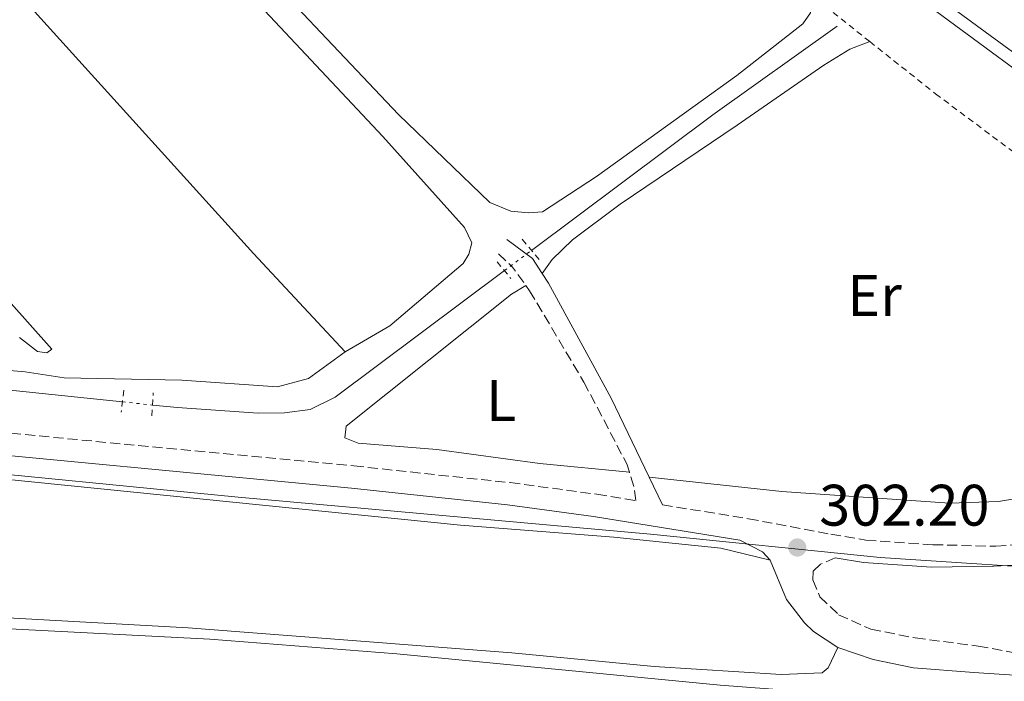
# Model space of a CAD drawing. Units: metres. Extents: x 622621 to 626107, y 4641592 to 4643966.
# Drawn here: x 625184 to 625352, y 4642382 to 4642496 of the extents above; entities that cross this region are included whole.
import ezdxf
from ezdxf.enums import TextEntityAlignment as Align

# ---------------------------------------------------------------- set-up
doc = ezdxf.new("R2010")
doc.units = ezdxf.units.M
doc.header["$MEASUREMENT"] = 0
for name, pattern in [('DGN Style 2', [1.7399219301090239, 1.043953158065414, -0.6959687720436097]), ('DGN Style 3', [2.435890702152634, 1.739921930109024, -0.6959687720436097]), ('DGN Style 5', [1.217945351076317, 0.5219765790327072, -0.6959687720436097])]:
    doc.linetypes.add(name, pattern=pattern)
for name, color, linetype, lineweight in [('Acequia sin especificar', 4, 'Continuous', 0), ('Acequia sin especificar no vista', 4, 'DGN Style 5', 0), ('Autopista', 135, 'Continuous', 0), ('Balsa-alberca', 142, 'Continuous', 0), ('Camino', 7, 'DGN Style 3', 0), ('Cota de punto acotado terreno', 7, 'Continuous', 0), ('Etiqueta de uso rústico', 92, 'Continuous', 0), ('Límite de Autonomía', 7, 'Continuous', 0), ('Línea blanca (vial)', 7, 'Continuous', 13), ('Línea de asfalto', 7, 'Continuous', 13), ('Línea de cambio de uso (parcela vista)', 92, 'Continuous', 0), ('Margen derecho', 7, 'Continuous', 0), ('Pontón-alcantarilla (pasos de agua)', 1, 'DGN Style 2', 0), ('Punto acotado terreno (símbolo)', 7, 'Continuous', 0), ('Tela metálica o alambrada', 7, 'DGN Style 2', 0)]:
    doc.layers.add(name, color=color, linetype=linetype, lineweight=lineweight)
doc.styles.add('Style-Arial', font='arial.ttf')

# ---------------------------------------------------------------- blocks, each defined once
blk = doc.blocks.new('5PATER')
at = {"layer": 'Balsa-alberca', "linetype": 'Continuous', "lineweight": 0}
h = blk.add_hatch(color=51, dxfattribs=at)
edge = h.paths.add_edge_path()
edge.add_ellipse((0, 0), major_axis=(-0.1095731443231308, -0.1110710700762829), ratio=0.9994222409660317, start_angle=0, end_angle=360)

msp = doc.modelspace()

# ---------------------------------------------------------------- linework, layer by layer
at = {"layer": 'Acequia sin especificar', "color": 4, "linetype": 'Continuous', "lineweight": 0, "extrusion": (-0.06534233306510255, 0.0942464203448408, 0.993402230600371), "elevation": 396977.6556726957, "flags": 128}
msp.add_lwpolyline([(-3158977.608687678, -3436078.223534268), (-3159016.327933915, -3436079.618694044), (-3159042.523218712, -3436079.967483988)], dxfattribs=at)
at = {"layer": 'Acequia sin especificar', "color": 4, "linetype": 'Continuous', "lineweight": 0}
for points in [[(625206.5599999997, 4642429.74, 301.8899999999995), (625210.8700000001, 4642429.300000001, 301.820000000007), (625224.6399999997, 4642428.359999999, 301.7100000000065), (625229.1900000004, 4642428.380000001, 301.7100000000065), (625233.5700000003, 4642428.960000001, 301.6699999999983), (625237.8499999996, 4642431.100000001, 301.6300000000047), (625266.8200000003, 4642452.76, 301.4799999999959)], [(625150.6900000004, 4642434.850000001, 302.6699999999983), (625155.9400000004, 4642434.470000001, 302.5599999999977), (625183.3099999997, 4642432.15, 302.2700000000041), (625201.4100000003, 4642430.279999999, 301.9700000000012)]]:
    msp.add_polyline3d(points, dxfattribs=at)
at = {"layer": 'Acequia sin especificar no vista', "color": 4, "linetype": 'DGN Style 5', "lineweight": 0, "extrusion": (0.002762627881193195, 0.002061573924952203, 0.9999940588824225), "elevation": 11599.61731682726, "flags": 128}
msp.add_lwpolyline([(625263.6010530301, 4642438.711926203), (625268.2510905374, 4642442.181933578)], dxfattribs=at)
at = {"layer": 'Acequia sin especificar no vista', "color": 4, "linetype": 'DGN Style 5', "lineweight": 0, "extrusion": (0.01536321713966242, -0.001610900435848207, 0.9998806811609601), "elevation": 2428.54602569638, "flags": 128}
msp.add_lwpolyline([(625122.9835605776, 4642440.215716437), (625128.1341818253, 4642439.675715737)], dxfattribs=at)
at = {"layer": 'Autopista', "color": 135, "linetype": 'Continuous', "lineweight": 0}
msp.add_polyline3d([(625177.6400000015, 4642628.77, 303.7200000000012), (625199.6099999989, 4642612.550000002, 303.5500000000029), (625218.8200000003, 4642598.580000001, 303.7200000000012), (625234.5300000014, 4642587.11, 303.5500000000029), (625272.4400000023, 4642559.489999998, 303.3600000000006), (625314.6900000017, 4642528.719999999, 303.2899999999936), (625331.8299999988, 4642516.180000001, 303.0299999999988), (625346.7800000021, 4642505.140000001, 303.0299999999988), (625368.7000000003, 4642489.04, 302.5399999999936), (625388.2399999981, 4642474.41, 302.5399999999936), (625405.9499999996, 4642461.330000003, 302.3999999999942), (625416.2300000016, 4642453.600000001, 302.4100000000035), (625411.5300000008, 4642447.309999999, 302.4100000000035), (625401.2600000025, 4642455.039999999, 302.3999999999942), (625383.5599999976, 4642468.109999999, 302.5399999999936), (625364.0199999999, 4642482.739999998, 302.5399999999936), (625342.1299999985, 4642498.820000002, 303.0299999999988), (625327.1799999997, 4642509.850000001, 303.0299999999988), (625311.8599999996, 4642521.000000001, 303.2100000000065), (625229.850000001, 4642580.7, 303.5500000000029), (625214.1399999998, 4642592.16, 303.7200000000012), (625194.9100000006, 4642606.140000001, 303.5500000000029), (625172.8799999984, 4642622.420000002, 303.7200000000012)], dxfattribs=at)
at = {"layer": 'Camino', "color": 7, "linetype": 'DGN Style 3', "lineweight": 0, "extrusion": (-0.03737647725266038, -0.03948906074490054, 0.9985207123688856), "elevation": -206394.6839430935, "flags": 128}
msp.add_lwpolyline([(-2737174.497427625, 3795869.990479619), (-2737171.151549564, 3795869.990479619), (-2737167.33069902, 3795869.254815877)], dxfattribs=at)
at = {"layer": 'Camino', "color": 7, "linetype": 'DGN Style 3', "lineweight": 0}
for points in [[(624692.079999997, 4642473.080000004, 310.1000000000059), (624697.1099999985, 4642473.11, 309.8399999999966), (624701.2100000001, 4642472.680000001, 309.6999999999972), (624738.4699999982, 4642465.440000001, 309.3699999999954), (624757.4699999974, 4642462.07, 309.2200000000011), (624767.3899999993, 4642460.81, 309.0800000000017), (624805.5500000005, 4642457.530000002, 308.3600000000006), (624820.5500000007, 4642457.250000002, 308.2799999999989), (624834.649999998, 4642456.270000001, 308.1100000000006), (624873.9400000003, 4642452.440000001, 307.6199999999954), (624928.1599999992, 4642448.050000002, 306.8200000000069), (624976.3899999999, 4642443.57, 305.6399999999995), (625027.6999999986, 4642438.690000003, 305.0599999999978), (625062.5899999996, 4642435.989999998, 304.6100000000006), (625092.3199999997, 4642433.030000002, 304.4499999999971), (625130.8599999987, 4642429.530000002, 303.6699999999982), (625162.9200000024, 4642426.739999999, 303.3699999999953), (625241.0300000008, 4642419.31, 302.3399999999965), (625267.7899999982, 4642416.440000001, 302.3300000000019), (625282.6499999977, 4642414.470000001, 302.25), (625289.3099999984, 4642413.390000001, 302.2100000000065), (625289, 4642415.789999999, 302.1399999999995), (625288.2299999989, 4642418.25, 302.0599999999976)], [(625270.5100000006, 4642450.199999999, 302.1699999999984), (625271.1499999977, 4642449.31, 302.1600000000035), (625280.4300000004, 4642433.670000004, 301.979999999996), (625287.7899999986, 4642419.66, 302.0299999999989), (625288.2299999989, 4642418.25, 302.0599999999976)], [(625293.8999999973, 4642412.649999999, 302.179999999993), (625308.6000000003, 4642410.260000002, 302.1000000000059), (625322.7100000011, 4642407.61, 302.199999999997), (625328.7399999971, 4642406.609999999, 302.6300000000047), (625340.199999999, 4642405.809999999, 303.3399999999965), (625350.9899999984, 4642405.540000001, 303.5000000000001), (625356.5000000002, 4642405.99, 303.8500000000059), (625364.8799999978, 4642407.330000003, 304.5700000000071)], [(625323.489999999, 4642403.590000002, 302.3000000000029), (625320.9600000009, 4642402.489999999, 302.3000000000029), (625319.699999998, 4642401.260000003, 302.2599999999949), (625319.6399999999, 4642399.77, 302.1900000000024), (625320.8400000002, 4642396.910000001, 302.1100000000006), (625324.0599999989, 4642393.800000002, 302.0800000000017), (625329.5799999975, 4642391.330000003, 301.9299999999931), (625337.1799999994, 4642389.840000001, 301.8200000000071), (625347.9400000017, 4642388.440000001, 301.6699999999983), (625359.3999999971, 4642386.36, 301.0899999999966), (625366.1899999997, 4642385.16, 301.0299999999988), (625376.2999999995, 4642383.300000001, 301.320000000007), (625381.979999999, 4642382.510000002, 301.320000000007), (625401.7899999995, 4642381.500000001, 300.9400000000023)]]:
    msp.add_polyline3d(points, dxfattribs=at)
at = {"layer": 'Límite de Autonomía', "color": 7, "linetype": 'Continuous', "lineweight": 0}
msp.add_polyline3d([(625166.6499999985, 4642419.350000001, 303.32), (625221.2399999984, 4642413.969999999, 302.6600000000001), (625291.8200000003, 4642407.620000001, 302.27), (625331.1799999997, 4642403.609999999, 302.8), (625367.7300000006, 4642401.210000001, 304.36), (625389.0599999987, 4642399.280000002, 303.75), (625415.5899999999, 4642408.440000001, 303.4), (625446.9299999997, 4642417.780000002, 302.21), (625459.8200000003, 4642421.850000001, 302.12), (625481.5700000003, 4642427.920000002, 302.01), (625494.7199999989, 4642430.469999999, 301.9700000000001), (625510.0199999996, 4642435.199999999, 299.0300000000001), (625530.379999999, 4642439.980000001, 298.82), (625557.0700000003, 4642446.100000001, 298.89), (625588.8399999999, 4642451.899999999, 298.25), (625613, 4642456.850000001, 297.6600000000001), (625641.9899999984, 4642461.350000001, 297.02), (625673.0199999996, 4642465.480000001, 296.6), (625702.6400000006, 4642469.600000001, 296.51), (625732.5199999996, 4642474.109999999, 296.42), (625763.4299999997, 4642477.359999999, 296.31), (625795.6099999994, 4642480.370000001, 296.11)], dxfattribs=at)
at = {"layer": 'Línea blanca (vial)', "color": 7, "linetype": 'Continuous', "lineweight": 13}
msp.add_polyline3d([(625172.8799999979, 4642622.420000004, 303.7200000000012), (625194.91, 4642606.140000002, 303.5500000000029), (625214.1399999993, 4642592.16, 303.7200000000012), (625229.8500000006, 4642580.7, 303.5500000000029), (625311.8599999992, 4642521.000000001, 303.2100000000065), (625327.1799999991, 4642509.850000002, 303.0299999999989), (625342.129999998, 4642498.820000002, 303.0299999999989), (625364.0199999994, 4642482.739999999, 302.5399999999937), (625383.5599999971, 4642468.11, 302.5399999999937), (625401.260000002, 4642455.039999999, 302.3999999999943), (625411.5300000004, 4642447.31, 302.4100000000034)], dxfattribs=at)
at = {"layer": 'Línea de asfalto', "color": 7, "linetype": 'Continuous', "lineweight": 13}
msp.add_polyline3d([(624966.0399999988, 4642782.719999999, 305.3399999999966), (624968.1800000002, 4642780.899999999, 305.3200000000071), (624986.0100000025, 4642765.730000001, 305.3200000000071), (625004.1099999984, 4642750.789999999, 305.3200000000071), (625022.3899999999, 4642735.850000001, 305.3200000000071), (625040.5500000007, 4642721.330000003, 305.1399999999994), (625059.2300000001, 4642706.399999999, 304.9700000000013), (625077.7399999974, 4642691.830000003, 304.6100000000006), (625096.5300000008, 4642677.420000002, 304.7899999999935), (625115.1299999976, 4642663.13, 304.6100000000006), (625133.6999999996, 4642649.020000001, 304.2599999999948), (625152.5899999992, 4642634.710000002, 304.0800000000019), (625171.379999998, 4642620.420000002, 303.7200000000012), (625193.4299999982, 4642604.13, 303.5500000000029), (625212.6700000009, 4642590.140000002, 303.7200000000012), (625228.3799999974, 4642578.680000001, 303.5500000000029), (625311.829999998, 4642518.210000002, 303.2100000000065), (625325.8999999984, 4642508.110000002, 303.0299999999989), (625340.8500000017, 4642497.080000003, 303.0299999999989), (625362.7399999986, 4642481.010000002, 302.5399999999937), (625382.2699999998, 4642466.38, 302.5399999999937), (625399.9699999979, 4642453.309999999, 302.3999999999943), (625410.2398012464, 4642445.580148275, 302.4100000000034)], dxfattribs=at)
at = {"layer": 'Línea de cambio de uso (parcela vista)', "color": 92, "linetype": 'Continuous', "lineweight": 0}
for points in [[(625069.5899999999, 4642681.710000001, 303), (625069.9299999997, 4642680.029999999, 303), (625069.3799999999, 4642678.17, 303), (625066.8700000001, 4642674.140000001, 303), (625066.7699999996, 4642671.789999999, 302.9600000000065), (625067.79, 4642668.970000001, 302.9600000000065), (625070.1100000005, 4642665.890000001, 302.9600000000065), (625100.4900000002, 4642632.640000001, 302.9600000000065), (625124.9199999999, 4642606.67, 303), (625200.2800000003, 4642524.5, 302.6999999999971), (625246.0300000003, 4642475.74, 302.5200000000041), (625259.9900000002, 4642460.130000001, 302.5200000000041), (625261.2300000006, 4642457.5, 302.5200000000041), (625260.75, 4642455.600000001, 302.5200000000041), (625259.7599999999, 4642453.99, 302.4799999999959), (625247.1900000004, 4642443.289999999, 302.4100000000035), (625239.5800000001, 4642438.859999999, 302.5899999999965)], [(625025.7999999998, 4642671.130000001, 303.1000000000058), (625081.8700000001, 4642609.109999999, 303.2799999999988), (625097.7599999999, 4642592.119999999, 303.2799999999988), (625156.25, 4642529.949999999, 303), (625180.3099999997, 4642503.82, 302.8899999999995), (625223.8700000001, 4642455.680000001, 302.5899999999965), (625239.5800000001, 4642438.859999999, 302.5899999999965)], [(625318.9299999997, 4642500.100000001, 301.8399999999965), (625319.5, 4642498.460000001, 301.8000000000029), (625319.25, 4642496.9, 301.8000000000029), (625317.9199999999, 4642495.029999999, 301.8000000000029), (625306.6399999997, 4642486.189999999, 301.7299999999959), (625282.5700000003, 4642468.880000001, 301.7700000000041), (625273.3600000005, 4642462.84, 301.7700000000041), (625270.9400000004, 4642462.65, 301.7299999999959), (625267.9299999997, 4642462.930000001, 301.7299999999959), (625264.3099999997, 4642464.439999999, 301.6199999999953), (625248.7199999997, 4642479.480000001, 301.5399999999936), (625189.4600000001, 4642542.140000001, 301.6199999999953), (625138.8799999999, 4642596.84, 301.8399999999965)], [(625273.2800000003, 4642452.289999999, 302.070000000007), (625274.9800000006, 4642454.689999999, 301.8500000000058), (625278.5, 4642458.02, 301.7700000000041), (625286.6600000003, 4642464.130000001, 301.7700000000041), (625306.6900000004, 4642477.66, 301.6199999999953), (625321.5300000003, 4642487.949999999, 301.3899999999995), (625325.9500000002, 4642490.720000001, 301.3899999999995), (625329.3899999997, 4642491.99, 301.4799999999959)], [(625183.7800000003, 4642441.310000001, 303.570000000007), (625186.8799999999, 4642438.91, 303.4600000000065), (625188.4800000006, 4642438.689999999, 303.2400000000052), (625189.3300000001, 4642439.33, 303.0899999999965), (625149.8099999997, 4642483.59, 303.0500000000029)], [(625270.5099999999, 4642450.199999999, 302.1699999999983), (625268.0599999997, 4642448.74, 302.1699999999983), (625239.7300000006, 4642426.119999999, 302.1699999999983), (625239.5199999996, 4642424.109999999, 302.1699999999983), (625241.79, 4642423.189999999, 302.1000000000058), (625255.2300000006, 4642422.100000001, 302.1000000000058), (625272.8899999997, 4642419.730000001, 302.1000000000058), (625288.2300000006, 4642418.25, 302.0599999999977)], [(625291.6299999999, 4642417.380000001, 302.1499999999942), (625314.3499999996, 4642414.91, 301.929999999993), (625343.0499999998, 4642412.930000001, 301.929999999993), (625351.4299999997, 4642413.230000001, 301.6999999999971), (625354.8700000001, 4642413.810000001, 301.4700000000012), (625362.5499999998, 4642416.99, 301.1699999999983), (625368.5700000003, 4642420.710000001, 301.1699999999983), (625373.7300000006, 4642424.869999999, 301.1699999999983), (625380.1200000001, 4642431.619999999, 301.2799999999988), (625391.5899999999, 4642445.380000001, 301.1399999999995)], [(625239.5800000001, 4642438.859999999, 302.5899999999965), (625233.2699999996, 4642434.279999999, 302.7100000000065), (625227.9900000002, 4642432.84, 302.7100000000065), (625211.5700000003, 4642434.02, 302.7100000000065), (625191.4699999997, 4642434.41, 303.0800000000018), (625184.7599999999, 4642435.42, 303.570000000007), (625149.2400000002, 4642438.449999999, 303.679999999993)], [(625312.3600000005, 4642403.16, 302.2599999999948), (625303.8600000005, 4642405.199999999, 302.2599999999948), (625285.5800000001, 4642407.09, 302.3000000000029), (625259.3300000001, 4642409.16, 302.3399999999965), (625180.79, 4642417.119999999, 303.0800000000018), (625152.1500000004, 4642419.850000001, 303.570000000007), (625119.3099999997, 4642422.529999999, 303.8300000000018), (625085.8300000001, 4642425.640000001, 304.1999999999971), (625054.6200000001, 4642428.289999999, 304.8300000000018), (625025.5, 4642430.720000001, 305.0200000000041), (625002.5300000003, 4642432.02, 305.3899999999995), (624981.75, 4642433.970000001, 305.429999999993), (624960.5599999997, 4642436.550000001, 305.8399999999965), (624946.4400000004, 4642438.640000001, 306.0200000000041), (624944.7000000002, 4642438.220000001, 306.0599999999977), (624944.5499999998, 4642436.92, 306.0599999999977), (624948.7300000006, 4642420.41, 305.9900000000052), (624952.04, 4642412.869999999, 305.9900000000052), (624959.1399999997, 4642406.32, 305.9100000000035), (624966.4900000002, 4642402.930000001, 305.8000000000029)], [(624975.4699999997, 4642401.850000001, 305.6900000000023), (624997.4699999997, 4642400.800000001, 305.5), (625025.3200000003, 4642399.970000001, 305.429999999993), (625052.4900000002, 4642398.57, 305.3899999999995), (625138.2000000002, 4642395.109999999, 304.1600000000035), (625160.0099999999, 4642394.430000001, 303.3800000000047), (625182.7999999998, 4642393.24, 303.1600000000035), (625212.7000000002, 4642391.59, 302.6699999999983), (625268.0999999996, 4642387.279999999, 302.3000000000029), (625292.4900000002, 4642384.939999999, 302.1100000000006), (625314.2000000002, 4642383.550000001, 302.0399999999936), (625321.2400000002, 4642383.880000001, 301.8899999999995), (625322.2400000002, 4642384.74, 301.8899999999995), (625323.9000000004, 4642388.180000001, 301.7400000000052)], [(625164.3099999997, 4642392.34, 303.070000000007), (625216.4000000004, 4642389.609999999, 302.9600000000065), (625248.3799999999, 4642387.119999999, 302.8899999999995), (625303.7599999999, 4642381.76, 302.5899999999965), (625321.0700000003, 4642380.430000001, 302.5899999999965), (625331.6900000004, 4642379.210000001, 302.7400000000052), (625335.5999999996, 4642377.779999999, 302.6600000000035), (625338.1100000005, 4642376.039999999, 302.6600000000035), (625342.9699999997, 4642371.49, 302.6300000000047), (625346.1799999997, 4642369.75, 302.6600000000035), (625350.8300000001, 4642368.51, 302.6999999999971), (625351.6900000004, 4642367.699999999, 302.7400000000052), (625351.4400000004, 4642366.060000001, 302.8099999999977), (625349.8499999996, 4642364.26, 302.8099999999977), (625328.8300000001, 4642353.140000001, 302.9600000000065), (625316.0099999999, 4642349.17, 302.9600000000065), (625304.2999999998, 4642346.33, 302.9600000000065), (625293.04, 4642342.289999999, 302.9600000000065), (625290.7000000002, 4642342.17, 302.9600000000065)]]:
    msp.add_polyline3d(points, dxfattribs=at)
at = {"layer": 'Margen derecho', "color": 7, "linetype": 'Continuous', "lineweight": 0, "extrusion": (0.06486896786452208, 0.02293689646635858, 0.9976301497993549), "elevation": 147345.6339719535, "flags": 128}
msp.add_lwpolyline([(4168455.593703385, -2132040.632428668), (4168458.522937884, -2132039.905733932), (4168463.110396484, -2132036.853616036)], dxfattribs=at)
at = {"layer": 'Margen derecho', "color": 7, "linetype": 'Continuous', "lineweight": 0, "extrusion": (-0.002474002086362199, 0.00515507924253167, 0.9999836521022131), "elevation": 22687.20173408413, "flags": 128}
msp.add_lwpolyline([(625292.733936187, 4642357.381044038), (625290.4638689143, 4642362.11110689)], dxfattribs=at)
at = {"layer": 'Margen derecho', "color": 7, "linetype": 'Continuous', "lineweight": 0}
for points in [[(625291.6299999986, 4642417.380000001, 302.1499999999941), (625285.1199999999, 4642430.930000001, 302.0599999999976), (625274.3999999977, 4642450.590000001, 302.0299999999989), (625273.28, 4642452.289999999, 302.070000000007)], [(624911.2099999997, 4642433.690000003, 307.0299999999988), (624912.190000001, 4642436.800000002, 306.9900000000053), (624912.9499999987, 4642440.710000001, 306.770000000004), (624913.6499999983, 4642441.910000001, 306.6900000000024), (624916.1099999992, 4642443.670000004, 306.9499999999972), (624957.25, 4642441.489999999, 306.1000000000058), (624976.03, 4642439.75, 305.6399999999995), (625027.3699999999, 4642434.870000001, 305.0599999999978), (625062.2499999999, 4642432.170000004, 304.6100000000006), (625091.9499999987, 4642429.210000001, 304.4499999999971), (625130.519999999, 4642425.7, 303.6699999999982), (625162.5699999993, 4642422.920000002, 303.3699999999953), (625240.6499999987, 4642415.489999999, 302.3399999999965), (625267.3299999977, 4642412.630000001, 302.3300000000019), (625282.0899999988, 4642410.670000004, 302.25), (625307.1400000007, 4642406.609999999, 302.1000000000059), (625311.0100000021, 4642404.57, 302.3399999999965), (625312.36, 4642403.16, 302.2599999999949)], [(625323.489999999, 4642403.590000002, 302.3000000000029), (625328.2899999978, 4642402.789999999, 302.6300000000047), (625339.9299999987, 4642401.980000001, 303.3399999999965), (625350.6099999984, 4642402.13, 303.5000000000001), (625357.6999999983, 4642402.460000001, 303.8500000000059), (625365.8000000009, 4642403.330000003, 304.7100000000065)], [(625323.8999999979, 4642388.180000001, 301.7400000000052), (625319.7499999994, 4642390.940000002, 301.8500000000058), (625318.2199999985, 4642392.430000002, 301.8899999999995), (625315.1299999993, 4642396.399999999, 301.9199999999982), (625312.36, 4642403.16, 302.2599999999949)], [(625323.8999999979, 4642388.180000001, 301.7400000000052), (625329.9699999987, 4642386.120000001, 301.7100000000063), (625336.8999999977, 4642384.7, 301.7100000000063), (625347.1799999997, 4642383.930000001, 301.6699999999983), (625358.5199999987, 4642383.190000001, 301.0899999999966), (625363.4800000007, 4642382.540000001, 301.0299999999988), (625375.9299999984, 4642380.27, 301.320000000007)]]:
    msp.add_polyline3d(points, dxfattribs=at)
at = {"layer": 'Pontón-alcantarilla (pasos de agua)', "color": 1, "linetype": 'DGN Style 2', "lineweight": 0, "extrusion": (0.005583814591346302, -0.006731173752712605, 0.9999617554259365), "elevation": -27455.63310360679, "flags": 128}
msp.add_lwpolyline([(625261.3446649382, 4642375.002542741), (625258.4244871043, 4642378.522622486)], dxfattribs=at)
at = {"layer": 'Pontón-alcantarilla (pasos de agua)', "color": 1, "linetype": 'DGN Style 2', "lineweight": 0, "flags": 128}
for points, elevation in [([(625265.5599999997, 4642454.27), (625267.9199999999, 4642451.42)], 302.4100000000035), ([(625206.4299999997, 4642427.9), (625206.7000000002, 4642431.850000001)], 302.9600000000065)]:
    msp.add_lwpolyline(points, dxfattribs=dict(at, elevation=elevation))
at = {"layer": 'Pontón-alcantarilla (pasos de agua)', "color": 1, "linetype": 'DGN Style 2', "lineweight": 0, "extrusion": (0.0009150071813811545, 0.007937155324603465, 0.9999680816542152), "elevation": 37722.72033137069, "flags": 128}
msp.add_lwpolyline([(625201.101042818, 4642279.089370482), (625200.6710155474, 4642275.359252985)], dxfattribs=at)
at = {"layer": 'Tela metálica o alambrada', "color": 7, "linetype": 'DGN Style 2', "lineweight": 0, "extrusion": (-0.4545104747493448, -0.614822308718152, 0.6445259940806164), "elevation": -3138332.089724251, "flags": 128}
msp.add_lwpolyline([(-2256924.696824622, 2645939.084955254), (-2256920.356720936, 2645939.084955254), (-2256911.464606186, 2645938.614109991)], dxfattribs=at)
at = {"layer": 'Tela metálica o alambrada', "color": 7, "linetype": 'DGN Style 2', "lineweight": 0}
msp.add_polyline3d([(625329.3899999997, 4642491.99, 301.4799999999959), (625340.6699999999, 4642483.039999999, 300.9100000000035), (625366.9500000002, 4642463.380000001, 301.1399999999995), (625391.5899999999, 4642445.380000001, 301.1399999999995)], dxfattribs=at)

# ---------------------------------------------------------------- block references
at = {"layer": 'Punto acotado terreno (símbolo)', "color": 7, "linetype": 'Continuous', "lineweight": 0, "xscale": 10, "yscale": 10, "zscale": 10}
msp.add_blockref('5PATER', (625316.98, 4642405.330000003, 302.1999999999971), dxfattribs=at)

# ---------------------------------------------------------------- texts
at = {"layer": 'Cota de punto acotado terreno', "color": 7, "linetype": 'Continuous', "lineweight": 0, "style": 'Style-Arial'}
msp.add_text('302.20', height=7.000000000000002, dxfattribs=at).set_placement((625320.7300000011, 4642409.080000003, 302.1999999999971))
at = {"layer": 'Etiqueta de uso rústico', "color": 92, "linetype": 'Continuous', "lineweight": 0, "style": 'Style-Arial'}
for s, p in [('Er', (625330.2154566082, 4642448.50001, 301.7100000000065)), ('L', (625266.2514203796, 4642430.50001, 302.070000000007))]:
    msp.add_text(s, height=7.000000000000002, dxfattribs=at).set_placement(p, align=Align.MIDDLE_CENTER)

doc.saveas('drawing.dxf')
